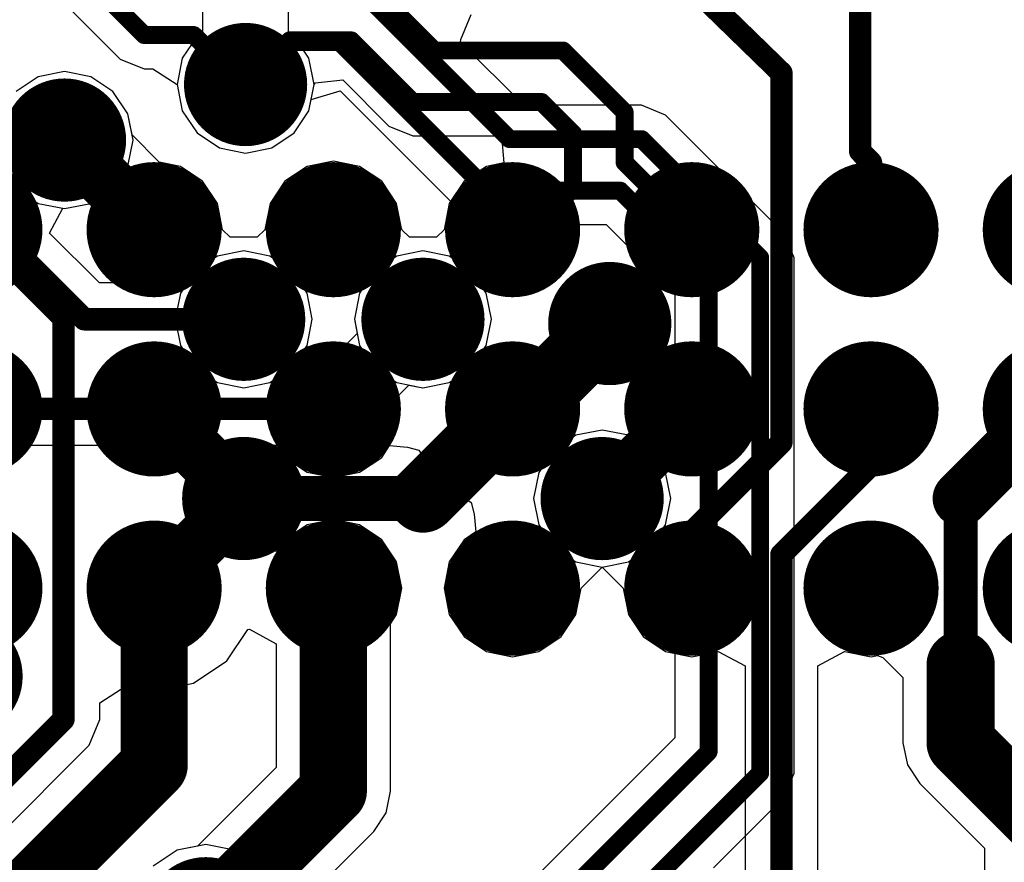
# Model space of a CAD drawing. Units: millimetres. Extents: x -1 to 151, y -3 to 70.
# Drawn here: x 104 to 109, y 13 to 16 of the extents above; entities that cross this region are included whole.
import ezdxf

# ---------------------------------------------------------------- set-up
doc = ezdxf.new("R2010")
doc.units = ezdxf.units.MM
for name, color, linetype in [('BottomLayer', 5, 'Continuous'), ('BottomPaste', 16, 'Continuous'), ('BottomSolder', 6, 'Continuous'), ('ConnectLayer', 7, 'Continuous'), ('InternalPlane1', 76, 'Continuous'), ('InternalPlane2', 16, 'Continuous'), ('MidLayer1', 16, 'Continuous'), ('MidLayer2', 76, 'Continuous'), ('MultiLayer', 9, 'Continuous'), ('TopLayer', 1, 'Continuous'), ('ViaHoleLayer', 16, 'Continuous')]:
    doc.layers.add(name, color=color, linetype=linetype)

# ---------------------------------------------------------------- blocks, each defined once
blk = doc.blocks.new('BGA96C80P16X11_1300X900X110_B_71')
at = {"layer": 'BottomLayer', "const_width": 0.1999996}
for points in [[(1.49979888, 2.00000108, 1), (1.69979848, 2.00000108, 1)], [(2.29989888, 2.00000108, 1), (2.49989848, 2.00000108, 1)], [(3.09979822, 2.00000108, 1), (3.29979782, 2.00000108, 1)], [(1.49979888, 1.19990108, 1), (1.69979848, 1.19990108, 1)], [(2.29989888, 1.19990108, 1), (2.49989848, 1.19990108, 1)], [(3.09979822, 1.19990108, 1), (3.29979782, 1.19990108, 1)], [(1.49979888, 0.3999992, 1), (1.69979848, 0.3999992, 1)], [(2.29989888, 0.3999992, 1), (2.49989848, 0.3999992, 1)], [(3.09979822, 0.3999992, 1), (3.29979782, 0.3999992, 1)], [(1.49979888, -0.3999992, 1), (1.69979848, -0.3999992, 1)], [(2.29989888, -0.3999992, 1), (2.49989848, -0.3999992, 1)], [(3.09979822, -0.3999992, 1), (3.29979782, -0.3999992, 1)], [(1.49979888, -1.19990108, 1), (1.69979848, -1.19990108, 1)], [(2.29989888, -1.19990108, 1), (2.49989848, -1.19990108, 1)], [(3.09979822, -1.19990108, 1), (3.29979782, -1.19990108, 1)]]:
    blk.add_lwpolyline(points, format="xyb", close=True, dxfattribs=at)
at = {"layer": 'BottomPaste', "const_width": 0.1999996}
for points in [[(1.49979888, 2.00000108, 1), (1.69979848, 2.00000108, 1)], [(2.29989888, 2.00000108, 1), (2.49989848, 2.00000108, 1)], [(3.09979822, 2.00000108, 1), (3.29979782, 2.00000108, 1)], [(1.49979888, 1.19990108, 1), (1.69979848, 1.19990108, 1)], [(2.29989888, 1.19990108, 1), (2.49989848, 1.19990108, 1)], [(3.09979822, 1.19990108, 1), (3.29979782, 1.19990108, 1)], [(1.49979888, 0.3999992, 1), (1.69979848, 0.3999992, 1)], [(2.29989888, 0.3999992, 1), (2.49989848, 0.3999992, 1)], [(3.09979822, 0.3999992, 1), (3.29979782, 0.3999992, 1)], [(1.49979888, -0.3999992, 1), (1.69979848, -0.3999992, 1)], [(2.29989888, -0.3999992, 1), (2.49989848, -0.3999992, 1)], [(3.09979822, -0.3999992, 1), (3.29979782, -0.3999992, 1)], [(1.49979888, -1.19990108, 1), (1.69979848, -1.19990108, 1)], [(2.29989888, -1.19990108, 1), (2.49989848, -1.19990108, 1)], [(3.09979822, -1.19990108, 1), (3.29979782, -1.19990108, 1)]]:
    blk.add_lwpolyline(points, format="xyb", close=True, dxfattribs=at)
at = {"layer": 'BottomSolder', "const_width": 0.3015996}
for points in [[(1.44899888, 2.80010108, 1), (1.75059848, 2.80010108, 1)], [(2.24909888, 2.80010108, 1), (2.55069848, 2.80010108, 1)], [(3.04899822, 2.80010108, 1), (3.35059782, 2.80010108, 1)], [(1.44899888, 2.00000108, 1), (1.75059848, 2.00000108, 1)], [(2.24909888, 2.00000108, 1), (2.55069848, 2.00000108, 1)], [(3.04899822, 2.00000108, 1), (3.35059782, 2.00000108, 1)], [(1.44899888, 1.19990108, 1), (1.75059848, 1.19990108, 1)], [(2.24909888, 1.19990108, 1), (2.55069848, 1.19990108, 1)], [(3.04899822, 1.19990108, 1), (3.35059782, 1.19990108, 1)], [(1.44899888, 0.3999992, 1), (1.75059848, 0.3999992, 1)], [(2.24909888, 0.3999992, 1), (2.55069848, 0.3999992, 1)], [(3.04899822, 0.3999992, 1), (3.35059782, 0.3999992, 1)], [(1.44899888, -0.3999992, 1), (1.75059848, -0.3999992, 1)], [(2.24909888, -0.3999992, 1), (2.55069848, -0.3999992, 1)], [(3.04899822, -0.3999992, 1), (3.35059782, -0.3999992, 1)], [(1.44899888, -1.19990108, 1), (1.75059848, -1.19990108, 1)], [(2.24909888, -1.19990108, 1), (2.55069848, -1.19990108, 1)], [(3.04899822, -1.19990108, 1), (3.35059782, -1.19990108, 1)], [(1.44899888, -2.00000108, 1), (1.75059848, -2.00000108, 1)], [(2.24909888, -2.00000108, 1), (2.55069848, -2.00000108, 1)], [(3.04899822, -2.00000108, 1), (3.35059782, -2.00000108, 1)]]:
    blk.add_lwpolyline(points, format="xyb", close=True, dxfattribs=at)

msp = doc.modelspace()

# ---------------------------------------------------------------- linework, layer by layer
at = {"layer": 'BottomLayer'}
for points, const_width in [([(107.99140454, 15.8851473), (107.99140454, 17.5038893)], 0.0999998), ([(105.81529256, 16.6100252), (106.09029328, 16.33502448)], 0.07999984), ([(107.28020454, 16.5851713), (107.63986854, 16.2351593)], 0.0999998), ([(105.24820454, 16.1830893), (105.4451409, 16.38002566)], 0.07999984), ([(105.4451409, 16.38002566), (105.72002478, 16.38002566)], 0.07999984), ([(105.72002478, 16.38002566), (105.9950255, 16.10502494)], 0.07999984), ([(106.09029328, 16.33502448), (106.66502416, 16.33502448)], 0.07999984), ([(106.66502416, 16.33502448), (106.94002488, 16.06002376)], 0.07999984), ([(107.63986854, 14.5851753), (107.63986854, 16.2351593)], 0.0999998), ([(105.9950255, 16.10502494), (106.56975638, 16.10502494)], 0.07999984), ([(106.56975638, 16.10502494), (106.71002534, 15.96475598)], 0.07999984), ([(106.94002488, 15.83503818), (106.94002488, 16.06002376)], 0.07999984), ([(104.43997654, 15.9351853), (104.84002654, 15.5351353)], 0.2499995), ([(106.71002534, 15.71872396), (106.71002534, 15.96475598)], 0.07999984), ([(107.99140454, 15.8851473), (108.03991854, 15.8351093)], 0.0999998), ([(106.94002488, 15.83503818), (107.23983632, 15.53522674)], 0.07999984), ([(108.03991854, 15.5351353), (108.03991854, 15.8351093)], 0.0999998), ([(106.52652812, 15.53522674), (106.71002534, 15.71872396)], 0.07999984), ([(104.03992654, 15.5351353), (104.43540454, 15.1396573)], 0.0999998), ([(105.63987254, 15.5351353), (106.03992254, 15.1350853)], 0.0999998), ([(106.43993444, 15.53522674), (106.52652812, 15.53522674)], 0.07999984), ([(106.49255054, 14.7350353), (106.87380454, 15.1162893)], 0.3048), ([(104.43540454, 13.3489573), (104.43540454, 15.1396573)], 0.0999998), ([(105.23982254, 15.1350853), (105.63987254, 14.7350353)], 0.0999998), ([(104.84002654, 14.7350353), (105.23982254, 14.3352393)], 0.2499995), ([(106.03992254, 14.3352393), (106.43997254, 14.7352893)], 0.3048), ([(106.43997254, 14.7350353), (106.49255054, 14.7350353)], 0.3048), ([(106.83976854, 14.3349853), (107.23981854, 14.7350353)], 0.2499995), ([(108.43996854, 14.3352393), (108.83976454, 14.7350353)], 0.2499995), ([(108.03991854, 14.4853787), (108.03991854, 14.7350353)], 0.0999998), ([(107.23981854, 14.1848713), (107.63986854, 14.5851753)], 0.0999998), ([(107.63986854, 14.0850493), (108.03991854, 14.4853787)], 0.0999998), ([(104.84002654, 13.9354433), (105.23982254, 14.3352393)], 0.2499995), ([(105.23982254, 14.3352393), (105.4742112, 14.3352393)], 0.199898), ([(105.4742112, 14.3352393), (105.47427216, 14.33517834)], 0.199898), ([(105.47427216, 14.33517834), (105.80559992, 14.33517834)], 0.199898), ([(105.80559992, 14.33517834), (105.80566088, 14.3352393)], 0.199898), ([(105.80566088, 14.3352393), (106.03992254, 14.3352393)], 0.199898), ([(108.43996854, 13.5922893), (108.43996854, 14.3352393)], 0.1524), ([(107.23981854, 13.9351893), (107.23981854, 14.1848713)], 0.0999998), ([(107.63986854, 12.5315853), (107.63986854, 14.0850493)], 0.0999998), ([(104.84002654, 13.1439793), (104.84002654, 13.9351893)], 0.299974), ([(105.63987254, 13.0294253), (105.63987254, 13.9351893)], 0.299974), ([(104.84002654, 13.9351893), (104.84002654, 13.9354433)], 0.2499995), ([(108.43996854, 13.2453253), (108.43996854, 13.5922893)], 0.3048), ([(103.85095054, 12.7645033), (104.43540454, 13.3489573)], 0.0999998), ([(108.43996854, 13.2453253), (108.80395054, 12.8813433)], 0.3048), ([(103.96753654, 12.2714893), (104.84002654, 13.1439793)], 0.299974), ([(105.07015054, 12.4597033), (105.63987254, 13.0294253)], 0.299974)]:
    msp.add_lwpolyline(points, dxfattribs=dict(at, const_width=const_width))
for points, const_width in [([(105.42514094, 16.38002566, 1), (105.46514086, 16.38002566, 1)], 0.03999992), ([(105.42514094, 16.38002566, 1), (105.46514086, 16.38002566, 1)], 0.03999992), ([(105.70002482, 16.38002566, 1), (105.74002474, 16.38002566, 1)], 0.03999992), ([(105.70002482, 16.38002566, 1), (105.74002474, 16.38002566, 1)], 0.03999992), ([(105.14820474, 16.1830893, 1), (105.34820434, 16.1830893, 1)], 0.1999996), ([(106.07029332, 16.33502448, 1), (106.11029324, 16.33502448, 1)], 0.03999992), ([(106.07029332, 16.33502448, 1), (106.11029324, 16.33502448, 1)], 0.03999992), ([(106.6450242, 16.33502448, 1), (106.68502412, 16.33502448, 1)], 0.03999992), ([(106.6450242, 16.33502448, 1), (106.68502412, 16.33502448, 1)], 0.03999992), ([(107.61486986, 16.2351593, 1), (107.66486722, 16.2351593, 1)], 0.0499999), ([(107.61486986, 16.2351593, 1), (107.66486722, 16.2351593, 1)], 0.0499999), ([(105.22820458, 16.1830893, 1), (105.2682045, 16.1830893, 1)], 0.03999992), ([(104.33997674, 15.9351853, 1), (104.53997634, 15.9351853, 1)], 0.1999996), ([(105.97502554, 16.10502494, 1), (106.01502546, 16.10502494, 1)], 0.03999992), ([(105.97502554, 16.10502494, 1), (106.01502546, 16.10502494, 1)], 0.03999992), ([(106.54975642, 16.10502494, 1), (106.58975634, 16.10502494, 1)], 0.03999992), ([(106.54975642, 16.10502494, 1), (106.58975634, 16.10502494, 1)], 0.03999992), ([(106.92002492, 16.06002376, 1), (106.96002484, 16.06002376, 1)], 0.03999992), ([(106.92002492, 16.06002376, 1), (106.96002484, 16.06002376, 1)], 0.03999992), ([(104.3774773, 15.9351853, 1), (104.50247578, 15.9351853, 1)], 0.12499848), ([(106.69002538, 15.96475598, 1), (106.7300253, 15.96475598, 1)], 0.03999992), ([(106.69002538, 15.96475598, 1), (106.7300253, 15.96475598, 1)], 0.03999992), ([(107.96640586, 15.8851473, 1), (108.01640322, 15.8851473, 1)], 0.0499999), ([(107.96640586, 15.8851473, 1), (108.01640322, 15.8851473, 1)], 0.0499999), ([(106.92002492, 15.83503818, 1), (106.96002484, 15.83503818, 1)], 0.03999992), ([(106.92002492, 15.83503818, 1), (106.96002484, 15.83503818, 1)], 0.03999992), ([(108.01491986, 15.8351093, 1), (108.06491722, 15.8351093, 1)], 0.0499999), ([(108.01491986, 15.8351093, 1), (108.06491722, 15.8351093, 1)], 0.0499999), ([(106.69002538, 15.71872396, 1), (106.7300253, 15.71872396, 1)], 0.03999992), ([(106.69002538, 15.71872396, 1), (106.7300253, 15.71872396, 1)], 0.03999992), ([(104.7775273, 15.5351353, 1), (104.90252578, 15.5351353, 1)], 0.12499848), ([(105.61487386, 15.5351353, 1), (105.66487122, 15.5351353, 1)], 0.0499999), ([(106.41993448, 15.53522674, 1), (106.4599344, 15.53522674, 1)], 0.03999992), ([(106.50652816, 15.53522674, 1), (106.54652808, 15.53522674, 1)], 0.03999992), ([(106.50652816, 15.53522674, 1), (106.54652808, 15.53522674, 1)], 0.03999992), ([(107.21983636, 15.53522674, 1), (107.25983628, 15.53522674, 1)], 0.03999992), ([(108.01491986, 15.5351353, 1), (108.06491722, 15.5351353, 1)], 0.0499999), ([(105.13982274, 15.1350853, 1), (105.33982234, 15.1350853, 1)], 0.1999996), ([(105.93992274, 15.1350853, 1), (106.13992234, 15.1350853, 1)], 0.1999996), ([(106.77380474, 15.1162893, 1), (106.97380434, 15.1162893, 1)], 0.1999996), ([(106.79760454, 15.1162893, 1), (106.95000454, 15.1162893, 1)], 0.1524), ([(104.41040586, 15.1396573, 1), (104.46040322, 15.1396573, 1)], 0.0499999), ([(104.41040586, 15.1396573, 1), (104.46040322, 15.1396573, 1)], 0.0499999), ([(105.21482386, 15.1350853, 1), (105.26482122, 15.1350853, 1)], 0.0499999), ([(106.01492386, 15.1350853, 1), (106.06492122, 15.1350853, 1)], 0.0499999), ([(104.7775273, 14.7350353, 1), (104.90252578, 14.7350353, 1)], 0.12499848), ([(106.36377254, 14.7352893, 1), (106.51617254, 14.7352893, 1)], 0.1524), ([(106.36377254, 14.7350353, 1), (106.51617254, 14.7350353, 1)], 0.1524), ([(106.41635054, 14.7350353, 1), (106.56875054, 14.7350353, 1)], 0.1524), ([(106.41635054, 14.7350353, 1), (106.56875054, 14.7350353, 1)], 0.1524), ([(107.1773193, 14.7350353, 1), (107.30231778, 14.7350353, 1)], 0.12499848), ([(105.61487386, 14.7350353, 1), (105.66487122, 14.7350353, 1)], 0.0499999), ([(108.01491986, 14.7350353, 1), (108.06491722, 14.7350353, 1)], 0.0499999), ([(107.61486986, 14.5851753, 1), (107.66486722, 14.5851753, 1)], 0.0499999), ([(107.61486986, 14.5851753, 1), (107.66486722, 14.5851753, 1)], 0.0499999), ([(105.13982274, 14.3352393, 1), (105.33982234, 14.3352393, 1)], 0.1999996), ([(106.73976874, 14.3349853, 1), (106.93976834, 14.3349853, 1)], 0.1999996), ([(108.01491986, 14.4853787, 1), (108.06491722, 14.4853787, 1)], 0.0499999), ([(108.01491986, 14.4853787, 1), (108.06491722, 14.4853787, 1)], 0.0499999), ([(105.1773233, 14.3352393, 1), (105.30232178, 14.3352393, 1)], 0.12499848), ([(105.1773233, 14.3352393, 1), (105.30232178, 14.3352393, 1)], 0.12499848), ([(105.96372254, 14.3352393, 1), (106.11612254, 14.3352393, 1)], 0.1524), ([(106.7772693, 14.3349853, 1), (106.90226778, 14.3349853, 1)], 0.12499848), ([(108.3774693, 14.3352393, 1), (108.50246778, 14.3352393, 1)], 0.12499848), ([(105.18984804, 14.3352393, 1), (105.28979704, 14.3352393, 1)], 0.099949), ([(105.4242367, 14.3352393, 1), (105.5241857, 14.3352393, 1)], 0.099949), ([(105.4242367, 14.3352393, 1), (105.5241857, 14.3352393, 1)], 0.099949), ([(105.42429766, 14.33517834, 1), (105.52424666, 14.33517834, 1)], 0.099949), ([(105.42429766, 14.33517834, 1), (105.52424666, 14.33517834, 1)], 0.099949), ([(105.75562542, 14.33517834, 1), (105.85557442, 14.33517834, 1)], 0.099949), ([(105.75562542, 14.33517834, 1), (105.85557442, 14.33517834, 1)], 0.099949), ([(105.75568638, 14.3352393, 1), (105.85563538, 14.3352393, 1)], 0.099949), ([(105.75568638, 14.3352393, 1), (105.85563538, 14.3352393, 1)], 0.099949), ([(105.98994804, 14.3352393, 1), (106.08989704, 14.3352393, 1)], 0.099949), ([(108.40186854, 14.3352393, 1), (108.47806854, 14.3352393, 1)], 0.0762), ([(107.21481986, 14.1848713, 1), (107.26481722, 14.1848713, 1)], 0.0499999), ([(107.21481986, 14.1848713, 1), (107.26481722, 14.1848713, 1)], 0.0499999), ([(107.61486986, 14.0850493, 1), (107.66486722, 14.0850493, 1)], 0.0499999), ([(107.61486986, 14.0850493, 1), (107.66486722, 14.0850493, 1)], 0.0499999), ([(104.76503304, 13.9351893, 1), (104.91502004, 13.9351893, 1)], 0.149987), ([(105.56487904, 13.9351893, 1), (105.71486604, 13.9351893, 1)], 0.149987), ([(104.7775273, 13.9354433, 1), (104.90252578, 13.9354433, 1)], 0.12499848), ([(104.7775273, 13.9354433, 1), (104.90252578, 13.9354433, 1)], 0.12499848), ([(104.7775273, 13.9351893, 1), (104.90252578, 13.9351893, 1)], 0.12499848), ([(107.21481986, 13.9351893, 1), (107.26481722, 13.9351893, 1)], 0.0499999), ([(108.36376854, 13.5922893, 1), (108.51616854, 13.5922893, 1)], 0.1524), ([(108.40186854, 13.5922893, 1), (108.47806854, 13.5922893, 1)], 0.0762), ([(104.41040586, 13.3489573, 1), (104.46040322, 13.3489573, 1)], 0.0499999), ([(104.41040586, 13.3489573, 1), (104.46040322, 13.3489573, 1)], 0.0499999), ([(108.36376854, 13.2453253, 1), (108.51616854, 13.2453253, 1)], 0.1524), ([(108.36376854, 13.2453253, 1), (108.51616854, 13.2453253, 1)], 0.1524), ([(104.76503304, 13.1439793, 1), (104.91502004, 13.1439793, 1)], 0.149987), ([(104.76503304, 13.1439793, 1), (104.91502004, 13.1439793, 1)], 0.149987), ([(105.56487904, 13.0294253, 1), (105.71486604, 13.0294253, 1)], 0.149987), ([(105.56487904, 13.0294253, 1), (105.71486604, 13.0294253, 1)], 0.149987)]:
    msp.add_lwpolyline(points, format="xyb", close=True, dxfattribs=dict(at, const_width=const_width))
at = {"layer": 'ConnectLayer'}
for p, q in [((104.4328747, 16.5526085), (104.68860698, 16.29687622)), ((105.05638628, 16.5600507), (105.05638628, 16.4157279)), ((105.05638628, 16.5600507), (105.05638628, 16.4157279)), ((105.05638628, 16.5600507), (105.05638628, 16.4157279)), ((105.4400228, 16.4157279), (105.4400228, 16.5600507)), ((105.4400228, 16.4157279), (105.4400228, 16.5600507)), ((106.20832708, 16.38334798), (106.25506816, 16.49510036)), ((105.03191592, 16.39937792), (104.96561176, 16.30014266)), ((105.03191592, 16.39937792), (104.96561176, 16.30014266)), ((105.03191592, 16.39937792), (104.96561176, 16.30014266)), ((105.05638628, 16.4157279), (105.03191592, 16.39937792)), ((105.05638628, 16.4157279), (105.03191592, 16.39937792)), ((105.05638628, 16.4157279), (105.03191592, 16.39937792)), ((105.46449316, 16.39937792), (105.4400228, 16.4157279)), ((105.46449316, 16.39937792), (105.4400228, 16.4157279)), ((105.53079732, 16.30014266), (105.46449316, 16.39937792)), ((105.53079732, 16.30014266), (105.46449316, 16.39937792)), ((106.2078013, 16.37265966), (106.20832708, 16.38334798)), ((106.48960668, 16.09085682), (106.2078013, 16.37265966)), ((104.68860698, 16.29687622), (104.79575688, 16.25249226)), ((104.96561176, 16.30014266), (104.94232758, 16.1830893)), ((104.96561176, 16.30014266), (104.94232758, 16.1830893)), ((104.96561176, 16.30014266), (104.94232758, 16.1830893)), ((105.5540815, 16.1830893), (105.53079732, 16.30014266)), ((105.5540815, 16.1830893), (105.53079732, 16.30014266)), ((104.32292318, 16.21777808), (104.22368792, 16.15147392)), ((104.32292318, 16.21777808), (104.22368792, 16.15147392)), ((104.32292318, 16.21777808), (104.22368792, 16.15147392)), ((104.32292318, 16.21777808), (104.22368792, 16.15147392)), ((104.43997654, 16.24106226), (104.32292318, 16.21777808)), ((104.43997654, 16.24106226), (104.32292318, 16.21777808)), ((104.43997654, 16.24106226), (104.32292318, 16.21777808)), ((104.43997654, 16.24106226), (104.32292318, 16.21777808)), ((104.5570299, 16.21777808), (104.43997654, 16.24106226)), ((104.5570299, 16.21777808), (104.43997654, 16.24106226)), ((104.5570299, 16.21777808), (104.43997654, 16.24106226)), ((104.5570299, 16.21777808), (104.43997654, 16.24106226)), ((104.65626516, 16.15147392), (104.5570299, 16.21777808)), ((104.65626516, 16.15147392), (104.5570299, 16.21777808)), ((104.65626516, 16.15147392), (104.5570299, 16.21777808)), ((104.65626516, 16.15147392), (104.5570299, 16.21777808)), ((104.79575688, 16.25249226), (104.83378068, 16.25249226)), ((104.83378068, 16.25249226), (104.94232758, 16.18308676)), ((104.94232758, 16.1830893), (104.96561176, 16.06603594)), ((104.94232758, 16.1830893), (104.96561176, 16.06603594)), ((104.94232758, 16.1830893), (104.96561176, 16.06603594)), ((104.94232758, 16.18308676), (104.96561176, 16.06603594)), ((105.53079732, 16.06603594), (105.5540815, 16.1830893)), ((105.53079732, 16.06603594), (105.5540815, 16.1830893)), ((105.53079732, 16.06603594), (105.5540815, 16.18308676)), ((105.5540815, 16.18308676), (105.5603299, 16.19069914)), ((105.5603299, 16.19069914), (105.68210258, 16.20364806)), ((105.68210258, 16.20364806), (105.8878756, 15.99787504)), ((104.72256932, 16.05223866), (104.65626516, 16.15147392)), ((104.72256932, 16.05223866), (104.65626516, 16.15147392)), ((104.72256932, 16.05223866), (104.65626516, 16.15147392)), ((104.72256932, 16.05223866), (104.65626516, 16.15147392)), ((105.54076174, 16.11612474), (105.67096976, 16.15562428)), ((105.67096976, 16.15562428), (106.22442052, 15.60217098)), ((105.53079732, 16.06603594), (105.54076174, 16.11612474)), ((107.01597088, 16.09085682), (106.48960668, 16.09085682)), ((107.12312078, 16.04647286), (107.01597088, 16.09085682)), ((104.7458535, 15.9351853), (104.72256932, 16.05223866)), ((104.7458535, 15.9351853), (104.72256932, 16.05223866)), ((104.74124594, 15.95834502), (104.72256932, 16.05223866)), ((104.7458535, 15.9351853), (104.72256932, 16.05223866)), ((104.96561176, 16.06603594), (105.03191592, 15.96680068)), ((104.96561176, 16.06603594), (105.03191592, 15.96680068)), ((104.96561176, 16.06603594), (105.03191592, 15.96680068)), ((104.96561176, 16.06603594), (105.03191592, 15.96680068)), ((105.46449316, 15.96680068), (105.53079732, 16.06603594)), ((105.46449316, 15.96680068), (105.53079732, 16.06603594)), ((105.46449316, 15.96680068), (105.53079732, 16.06603594)), ((105.46449316, 15.96680068), (105.53079732, 16.06603594)), ((107.65217484, 15.5174188), (107.12312078, 16.04647286)), ((105.8878756, 15.99787504), (105.9950255, 15.95349108)), ((104.86306942, 15.83652154), (104.74124594, 15.95834502)), ((105.03191592, 15.96680068), (105.13115118, 15.90049652)), ((105.03191592, 15.96680068), (105.13115118, 15.90049652)), ((105.03191592, 15.96680068), (105.13115118, 15.90049652)), ((105.03191592, 15.96680068), (105.13115118, 15.90049652)), ((105.3652579, 15.90049652), (105.46449316, 15.96680068)), ((105.3652579, 15.90049652), (105.46449316, 15.96680068)), ((105.3652579, 15.90049652), (105.46449316, 15.96680068)), ((105.3652579, 15.90049652), (105.46449316, 15.96680068)), ((105.9950255, 15.95349108), (106.38984564, 15.95349108)), ((106.38984564, 15.95349108), (106.40166426, 15.83349132)), ((104.72256932, 15.81813194), (104.7458535, 15.9351853)), ((104.72256932, 15.81813194), (104.7458535, 15.9351853)), ((104.72256932, 15.81813194), (104.7458535, 15.9351853)), ((105.13115118, 15.90049652), (105.24820454, 15.87721234)), ((105.13115118, 15.90049652), (105.24820454, 15.87721234)), ((105.13115118, 15.90049652), (105.24820454, 15.87721234)), ((105.13115118, 15.90049652), (105.24820454, 15.87721234)), ((105.24820454, 15.87721234), (105.3652579, 15.90049652)), ((105.24820454, 15.87721234), (105.3652579, 15.90049652)), ((105.24820454, 15.87721234), (105.3652579, 15.90049652)), ((105.24820454, 15.87721234), (105.3652579, 15.90049652)), ((104.95708752, 15.81781952), (104.86306942, 15.83652154)), ((105.63993604, 15.8411037), (105.52288268, 15.81781952)), ((105.7569894, 15.81781952), (105.63993604, 15.8411037)), ((106.40166426, 15.83349132), (106.32288108, 15.81781952)), ((104.65626516, 15.71889668), (104.72256932, 15.81813194)), ((104.65626516, 15.71889668), (104.72256932, 15.81813194)), ((104.65626516, 15.71889668), (104.72256932, 15.81813194)), ((105.05632278, 15.75151536), (104.95708752, 15.81781952)), ((105.52288268, 15.81781952), (105.42364742, 15.75151536)), ((105.85622466, 15.75151536), (105.7569894, 15.81781952)), ((106.32288108, 15.81781952), (106.22364582, 15.75151536)), ((105.12262694, 15.6522801), (105.05632278, 15.75151536)), ((105.42364742, 15.75151536), (105.35734326, 15.6522801)), ((105.92252882, 15.6522801), (105.85622466, 15.75151536)), ((106.22364582, 15.75151536), (106.15734166, 15.6522801)), ((104.22368792, 15.71889668), (104.32292318, 15.65259252)), ((104.22368792, 15.71889668), (104.32292318, 15.65259252)), ((104.5570299, 15.65259252), (104.65626516, 15.71889668)), ((104.5570299, 15.65259252), (104.65626516, 15.71889668)), ((104.5570299, 15.65259252), (104.65626516, 15.71889668)), ((104.32292318, 15.65259252), (104.43997654, 15.62930834)), ((104.32292318, 15.65259252), (104.43997654, 15.62930834)), ((104.43997654, 15.62930834), (104.5570299, 15.65259252)), ((104.43997654, 15.62930834), (104.5570299, 15.65259252)), ((104.43997654, 15.62930834), (104.5570299, 15.65259252)), ((105.14591112, 15.53522928), (105.12262694, 15.6522801)), ((105.35734326, 15.6522801), (105.33405908, 15.53522928)), ((105.94475128, 15.54056074), (105.92252882, 15.6522801)), ((106.15734166, 15.6522801), (106.13405748, 15.53522928)), ((104.37273258, 15.52033218), (104.431846, 15.63092632)), ((104.431846, 15.63092632), (104.43997654, 15.62930834)), ((106.22442052, 15.60217098), (106.33157042, 15.55778956)), ((104.59562012, 15.29744464), (104.37273258, 15.52033218)), ((105.17987346, 15.5011374), (105.14591112, 15.53522928)), ((105.33405908, 15.53522928), (105.29987576, 15.5010358)), ((105.94766212, 15.53337508), (105.94475128, 15.54056074)), ((105.9799252, 15.50105866), (105.94766212, 15.53337508)), ((106.13405748, 15.53522928), (106.0999275, 15.50105104)), ((106.33157042, 15.55778956), (106.85793716, 15.55778956)), ((106.85793716, 15.55778956), (107.16349154, 15.25223264)), ((107.6965588, 15.4102689), (107.65217484, 15.5174188)), ((105.29987576, 15.5010358), (105.17987346, 15.5011374)), ((106.0999275, 15.50105104), (105.9799252, 15.50105866)), ((105.23982254, 15.44096226), (105.12276918, 15.41767808)), ((105.23982254, 15.44096226), (105.12276918, 15.41767808)), ((105.23982254, 15.44096226), (105.12276918, 15.41767808)), ((105.3568759, 15.41767808), (105.23982254, 15.44096226)), ((105.3568759, 15.41767808), (105.23982254, 15.44096226)), ((105.3568759, 15.41767808), (105.23982254, 15.44096226)), ((106.03992254, 15.44096226), (105.92286918, 15.41767808)), ((106.03992254, 15.44096226), (105.92286918, 15.41767808)), ((106.03992254, 15.44096226), (105.92286918, 15.41767808)), ((106.1569759, 15.41767808), (106.03992254, 15.44096226)), ((106.1569759, 15.41767808), (106.03992254, 15.44096226)), ((106.1569759, 15.41767808), (106.03992254, 15.44096226)), ((105.12276918, 15.41767808), (105.02353392, 15.35137392)), ((105.12276918, 15.41767808), (105.02353392, 15.35137392)), ((105.12276918, 15.41767808), (105.02353392, 15.35137392)), ((105.45611116, 15.35137392), (105.3568759, 15.41767808)), ((105.45611116, 15.35137392), (105.3568759, 15.41767808)), ((105.45611116, 15.35137392), (105.3568759, 15.41767808)), ((105.92286918, 15.41767808), (105.82363392, 15.35137392)), ((105.92286918, 15.41767808), (105.82363392, 15.35137392)), ((105.92286918, 15.41767808), (105.82363392, 15.35137392)), ((106.25621116, 15.35137392), (106.1569759, 15.41767808)), ((106.25621116, 15.35137392), (106.1569759, 15.41767808)), ((106.25621116, 15.35137392), (106.1569759, 15.41767808)), ((107.6965588, 13.10966644), (107.6965588, 15.4102689)), ((105.02353392, 15.35137392), (104.95722976, 15.25213866)), ((105.02353392, 15.35137392), (104.95722976, 15.25213866)), ((105.02353392, 15.35137392), (104.98750148, 15.29744464)), ((105.52241532, 15.25213866), (105.45611116, 15.35137392)), ((105.52241532, 15.25213866), (105.45611116, 15.35137392)), ((105.52241532, 15.25213866), (105.45611116, 15.35137392)), ((105.82363392, 15.35137392), (105.75732976, 15.25213866)), ((105.82363392, 15.35137392), (105.75732976, 15.25213866)), ((105.82363392, 15.35137392), (105.75732976, 15.25213866)), ((106.32251532, 15.25213866), (106.25621116, 15.35137392)), ((106.32251532, 15.25213866), (106.25621116, 15.35137392)), ((106.32251532, 15.25213866), (106.25621116, 15.35137392)), ((104.98750148, 15.29744464), (104.59562012, 15.29744464)), ((104.95722976, 15.25213866), (104.93394558, 15.1350853)), ((104.95722976, 15.25213866), (104.93394558, 15.1350853)), ((105.5456995, 15.1350853), (105.52241532, 15.25213866)), ((105.5456995, 15.1350853), (105.52241532, 15.25213866)), ((105.5456995, 15.1350853), (105.52241532, 15.25213866)), ((105.75732976, 15.25213866), (105.73404558, 15.1350853)), ((105.75732976, 15.25213866), (105.73404558, 15.1350853)), ((105.75732976, 15.25213866), (105.73404558, 15.1350853)), ((106.3457995, 15.1350853), (106.32251532, 15.25213866)), ((106.3457995, 15.1350853), (106.32251532, 15.25213866)), ((106.3457995, 15.1350853), (106.32251532, 15.25213866)), ((107.16349154, 15.25223264), (107.16349154, 14.60648082)), ((104.93394558, 15.1350853), (104.95722976, 15.01803194)), ((104.93394558, 15.1350853), (104.95722976, 15.01803194)), ((105.52241532, 15.01803194), (105.5456995, 15.1350853)), ((105.52241532, 15.01803194), (105.5456995, 15.1350853)), ((105.52241532, 15.01803194), (105.5456995, 15.1350853)), ((105.73404558, 15.1350853), (105.74669986, 15.07147354)), ((105.73404558, 15.1350853), (105.75732976, 15.01803194)), ((105.73404558, 15.1350853), (105.75732976, 15.01803194)), ((106.32251532, 15.01803194), (106.3457995, 15.1350853)), ((106.32251532, 15.01803194), (106.3457995, 15.1350853)), ((106.32251532, 15.01803194), (106.3457995, 15.1350853)), ((105.74669986, 15.07147354), (105.61333716, 14.93811084)), ((104.95722976, 15.01803194), (105.02353392, 14.91879668)), ((104.95722976, 15.01803194), (105.02353392, 14.91879668)), ((105.45611116, 14.91879668), (105.52241532, 15.01803194)), ((105.45611116, 14.91879668), (105.52241532, 15.01803194)), ((105.52199114, 15.0173944), (105.52241532, 15.01803194)), ((105.52477752, 15.01078786), (105.52199114, 15.0173944)), ((105.61333716, 14.93811084), (105.52477752, 15.01078786)), ((105.75732976, 15.01803194), (105.82363392, 14.91879668)), ((105.75732976, 15.01803194), (105.82363392, 14.91879668)), ((106.25621116, 14.91879668), (106.32251532, 15.01803194)), ((106.25621116, 14.91879668), (106.32251532, 15.01803194)), ((106.25621116, 14.91879668), (106.32251532, 15.01803194)), ((105.02353392, 14.91879668), (105.12276918, 14.85249252)), ((105.02353392, 14.91879668), (105.12276918, 14.85249252)), ((105.3568759, 14.85249252), (105.45611116, 14.91879668)), ((105.3568759, 14.85249252), (105.45611116, 14.91879668)), ((105.82363392, 14.91879668), (105.92286918, 14.85249252)), ((105.82363392, 14.91879668), (105.92286918, 14.85249252)), ((106.1569759, 14.85249252), (106.25621116, 14.91879668)), ((106.1569759, 14.85249252), (106.25621116, 14.91879668)), ((106.1569759, 14.85249252), (106.25621116, 14.91879668)), ((105.12276918, 14.85249252), (105.23982254, 14.82920834)), ((105.12276918, 14.85249252), (105.23982254, 14.82920834)), ((105.23982254, 14.82920834), (105.3568759, 14.85249252)), ((105.23982254, 14.82920834), (105.3568759, 14.85249252)), ((105.754678, 14.62022984), (105.97631078, 14.84186262)), ((105.92286918, 14.85249252), (106.03992254, 14.82920834)), ((105.92286918, 14.85249252), (106.03992254, 14.82920834)), ((105.97631078, 14.84186262), (106.03992254, 14.82920834)), ((106.03992254, 14.82920834), (106.1569759, 14.85249252)), ((106.03992254, 14.82920834), (106.1569759, 14.85249252)), ((106.03992254, 14.82920834), (106.1569759, 14.85249252)), ((106.83976854, 14.64086226), (106.72271518, 14.61757808)), ((106.83976854, 14.64086226), (106.72271518, 14.61757808)), ((106.83976854, 14.64086226), (106.72271518, 14.61757808)), ((106.9568219, 14.61757808), (106.83976854, 14.64086226)), ((106.9568219, 14.61757808), (106.83976854, 14.64086226)), ((106.9568219, 14.61757808), (106.83976854, 14.64086226)), ((105.63987254, 14.57267596), (105.754678, 14.62022984)), ((106.72271518, 14.61757808), (106.62347992, 14.55127392)), ((106.72271518, 14.61757808), (106.62347992, 14.55127392)), ((106.72271518, 14.61757808), (106.62347992, 14.55127392)), ((107.04349178, 14.55967116), (106.9568219, 14.61757808)), ((107.05605716, 14.55127392), (106.9568219, 14.61757808)), ((107.05605716, 14.55127392), (106.9568219, 14.61757808)), ((107.16349154, 14.60648082), (107.1004462, 14.57408566)), ((102.59161854, 14.57267596), (105.63987254, 14.57267596)), ((105.16446582, 14.41069508), (105.25802418, 14.55071766)), ((105.25802418, 14.55071766), (105.30987574, 14.56386978)), ((105.30987574, 14.56386978), (105.38861066, 14.57127896)), ((105.38861066, 14.57127896), (105.42364742, 14.51883812)), ((105.85622466, 14.51883812), (105.89133762, 14.57138818)), ((105.89133762, 14.57138818), (105.9703367, 14.56388502)), ((105.9703367, 14.56388502), (106.02189616, 14.55078878)), ((106.02189616, 14.55078878), (106.11550278, 14.41069508)), ((106.62347992, 14.55127392), (106.55717576, 14.45203866)), ((106.62347992, 14.55127392), (106.55717576, 14.45203866)), ((106.62347992, 14.55127392), (106.55717576, 14.45203866)), ((107.1004462, 14.57408566), (107.04349178, 14.55967116)), ((107.12236132, 14.45203866), (107.05605716, 14.55127392)), ((107.12236132, 14.45203866), (107.05605716, 14.55127392)), ((105.42364742, 14.51883812), (105.52288268, 14.45253396)), ((105.7569894, 14.45253396), (105.85622466, 14.51883812)), ((105.52288268, 14.45253396), (105.63993604, 14.42924978)), ((105.63993604, 14.42924978), (105.7569894, 14.45253396)), ((106.55717576, 14.45203866), (106.53389158, 14.3349853)), ((106.55717576, 14.45203866), (106.53389158, 14.3349853)), ((106.55717576, 14.45203866), (106.53389158, 14.3349853)), ((107.1456455, 14.3349853), (107.12236132, 14.45203866)), ((107.1456455, 14.3349853), (107.12236132, 14.45203866)), ((105.1412426, 14.39517822), (105.16446582, 14.41069508)), ((105.1412426, 14.27517592), (105.1412426, 14.39517822)), ((106.11550278, 14.41069508), (106.25552282, 14.31713672)), ((106.53389158, 14.3349853), (106.55717576, 14.21793194)), ((106.53389158, 14.3349853), (106.55717576, 14.21793194)), ((106.53389158, 14.3349853), (106.55717576, 14.21793194)), ((107.12236132, 14.21793194), (107.1456455, 14.3349853)), ((107.12236132, 14.21793194), (107.1456455, 14.3349853)), ((106.25552282, 14.31713672), (106.26867748, 14.26527754)), ((105.16446582, 14.25965906), (105.1412426, 14.27517592)), ((105.25802418, 14.11963648), (105.16446582, 14.25965906)), ((105.63993604, 14.24110436), (105.52288268, 14.21782018)), ((105.7569894, 14.21782018), (105.63993604, 14.24110436)), ((106.26867748, 14.26527754), (106.27608158, 14.18655278)), ((105.52288268, 14.21782018), (105.42364742, 14.15151602)), ((105.85622466, 14.15151602), (105.7569894, 14.21782018)), ((106.55717576, 14.21793194), (106.62347992, 14.11869668)), ((106.55717576, 14.21793194), (106.62347992, 14.11869668)), ((106.55717576, 14.21793194), (106.62347992, 14.11869668)), ((107.05605716, 14.11869668), (107.12236132, 14.21793194)), ((107.05605716, 14.11869668), (107.12236132, 14.21793194)), ((105.42364742, 14.15151602), (105.38861066, 14.09907518)), ((105.92252882, 14.05228076), (105.85622466, 14.15151602)), ((106.22364582, 14.15151602), (106.15734166, 14.05228076)), ((106.27608158, 14.18655278), (106.22364582, 14.15151602)), ((105.30987574, 14.10648436), (105.25802418, 14.11963648)), ((106.62347992, 14.11869668), (106.72271518, 14.05239252)), ((106.62347992, 14.11869668), (106.72271518, 14.05239252)), ((106.62347992, 14.11869668), (106.72271518, 14.05239252)), ((106.9568219, 14.05239252), (107.05605716, 14.11869668)), ((106.9568219, 14.05239252), (107.05605716, 14.11869668)), ((106.9568219, 14.05239252), (107.04349178, 14.11029944)), ((107.04349178, 14.11029944), (107.1004462, 14.09588494)), ((105.38861066, 14.09907518), (105.30987574, 14.10648436)), ((107.1004462, 14.09588494), (107.16349154, 14.06348978)), ((105.945813, 13.9352274), (105.92252882, 14.05228076)), ((106.15734166, 14.05228076), (106.13405748, 13.9352274)), ((106.72271518, 14.05239252), (106.83976854, 14.02910834)), ((106.72271518, 14.05239252), (106.83976854, 14.02910834)), ((106.72271518, 14.05239252), (106.83976854, 14.02910834)), ((106.7458114, 13.93522486), (106.83976854, 14.0291058)), ((106.83976854, 14.02910834), (106.9568219, 14.05239252)), ((106.83976854, 14.02910834), (106.9568219, 14.05239252)), ((106.83976854, 14.02910834), (106.9568219, 14.05239252)), ((106.83976854, 14.0291058), (106.93395936, 13.93522486)), ((107.16349154, 14.06348978), (107.16349154, 13.2677027)), ((104.71503568, 13.49895446), (104.71503568, 13.9352274)), ((104.71503568, 13.9352274), (104.96503264, 13.9352274)), ((104.96503264, 13.9352274), (104.96503264, 13.50127602)), ((105.92252882, 13.81817404), (105.945813, 13.9352274)), ((106.13405748, 13.9352274), (106.15734166, 13.81817404)), ((106.72252722, 13.81817404), (106.7458114, 13.93522486)), ((106.93395936, 13.93522486), (106.95724354, 13.81817404)), ((105.89475646, 13.77660694), (105.92252882, 13.81817404)), ((106.15734166, 13.81817404), (106.22364582, 13.71893878)), ((106.65622306, 13.71893878), (106.72252722, 13.81817404)), ((106.95724354, 13.81817404), (107.0235477, 13.71893878)), ((105.89475646, 13.0294253), (105.89475646, 13.77660694)), ((105.16446582, 13.61079574), (105.25802418, 13.75081832)), ((105.25802418, 13.75081832), (105.26498632, 13.75258362)), ((105.26498632, 13.75258362), (105.38498862, 13.68643694)), ((106.22364582, 13.71893878), (106.32288108, 13.65263462)), ((106.5569878, 13.65263462), (106.65622306, 13.71893878)), ((107.0235477, 13.71893878), (107.12278296, 13.65263462)), ((105.38498862, 13.68643694), (105.38498862, 13.13500294)), ((106.32288108, 13.65263462), (106.43993444, 13.62935044)), ((106.43993444, 13.62935044), (106.5569878, 13.65263462)), ((107.12278296, 13.65263462), (107.23983632, 13.62935044)), ((107.23983632, 13.62935044), (107.35688968, 13.65263462)), ((107.35688968, 13.65263462), (107.35750944, 13.65304864)), ((107.35750944, 13.65304864), (107.4775092, 13.58890348)), ((107.80222788, 13.58892888), (107.92222764, 13.6530715)), ((107.92222764, 13.6530715), (107.92288296, 13.65263462)), ((107.92288296, 13.65263462), (108.03993632, 13.62935044)), ((108.03993632, 13.62935044), (108.06878564, 13.6350883)), ((108.06878564, 13.6350883), (108.09301216, 13.62597986)), ((108.09301216, 13.62597986), (108.18262336, 13.53642454)), ((105.0156142, 13.51133696), (105.16446582, 13.61079574)), ((107.4775092, 13.58890348), (107.4775092, 12.5315853)), ((107.80222788, 12.59883688), (107.80222788, 13.58892888)), ((108.18262336, 13.53642454), (108.18262336, 13.2453253)), ((104.59776388, 13.42255888), (104.71503568, 13.49895446)), ((104.96503264, 13.50127602), (105.0156142, 13.51133696)), ((104.59776388, 13.3489573), (104.59776388, 13.42255888)), ((104.55021, 13.23415184), (104.59776388, 13.3489573)), ((103.965756, 12.64969784), (104.55021, 13.23415184)), ((107.16349154, 13.2677027), (106.2917356, 12.39594422)), ((108.18262336, 13.2453253), (108.20221184, 13.14684188)), ((108.20221184, 13.14684188), (108.25799786, 13.06335462)), ((105.38498862, 13.13500294), (105.03383108, 12.7838454)), ((107.65217484, 13.00251654), (107.6965588, 13.10966644)), ((108.25799786, 13.06335462), (108.54660536, 12.77474712)), ((105.8753534, 12.93188422), (105.89475646, 13.0294253)), ((107.33655444, 12.68689614), (107.65217484, 13.00251654)), ((105.82010332, 12.84919452), (105.8753534, 12.93188422)), ((105.39429264, 12.42338384), (105.82010332, 12.84919452)), ((105.07015054, 12.79106916), (104.94334358, 12.76584442)), ((105.07015054, 12.79106916), (104.94334358, 12.76584442)), ((105.07015054, 12.79106916), (104.94334358, 12.76584442)), ((105.1969575, 12.76584442), (105.07015054, 12.79106916)), ((105.1969575, 12.76584442), (105.07015054, 12.79106916)), ((105.1969575, 12.76584442), (105.07015054, 12.79106916)), ((104.94334358, 12.76584442), (104.83584062, 12.69401322)), ((104.94334358, 12.76584442), (104.83584062, 12.69401322)), ((104.94334358, 12.76584442), (104.83584062, 12.69401322)), ((104.94334358, 12.76584442), (104.83584062, 12.69401322)), ((105.03383108, 12.7838454), (104.94334358, 12.76584442)), ((105.30446046, 12.69401322), (105.1969575, 12.76584442)), ((105.30446046, 12.69401322), (105.1969575, 12.76584442)), ((105.30446046, 12.69401322), (105.1969575, 12.76584442)), ((108.54660536, 12.77474712), (108.54660536, 10.8419773))]:
    msp.add_line(p, q, dxfattribs=at)
at = {"layer": 'InternalPlane1', "const_width": 0.27500072}
for points in [[(105.11070418, 16.1830893, 1), (105.3857049, 16.1830893, 1)], [(104.30247618, 15.9351853, 1), (104.5774769, 15.9351853, 1)], [(105.10232218, 15.1350853, 1), (105.3773229, 15.1350853, 1)], [(105.90242218, 15.1350853, 1), (106.1774229, 15.1350853, 1)], [(106.70226818, 14.3349853, 1), (106.9772689, 14.3349853, 1)], [(104.93265018, 12.4597033, 1), (105.2076509, 12.4597033, 1)]]:
    msp.add_lwpolyline(points, format="xyb", close=True, dxfattribs=at)
at = {"layer": 'InternalPlane2', "const_width": 0.27500072}
for points in [[(105.11070418, 16.1830893, 1), (105.3857049, 16.1830893, 1)], [(105.10232218, 15.1350853, 1), (105.3773229, 15.1350853, 1)], [(105.90242218, 15.1350853, 1), (106.1774229, 15.1350853, 1)], [(106.73630418, 15.1162893, 1), (107.0113049, 15.1162893, 1)], [(105.10232218, 14.3352393, 1), (105.3773229, 14.3352393, 1)], [(103.84070418, 13.5414893, 1), (104.1157049, 13.5414893, 1)]]:
    msp.add_lwpolyline(points, format="xyb", close=True, dxfattribs=at)
at = {"layer": 'MidLayer1', "const_width": 0.1999996}
for points in [[(105.14820474, 16.1830893, 1), (105.34820434, 16.1830893, 1)], [(104.33997674, 15.9351853, 1), (104.53997634, 15.9351853, 1)], [(105.13982274, 15.1350853, 1), (105.33982234, 15.1350853, 1)], [(105.93992274, 15.1350853, 1), (106.13992234, 15.1350853, 1)], [(106.77380474, 15.1162893, 1), (106.97380434, 15.1162893, 1)], [(105.13982274, 14.3352393, 1), (105.33982234, 14.3352393, 1)], [(106.73976874, 14.3349853, 1), (106.93976834, 14.3349853, 1)]]:
    msp.add_lwpolyline(points, format="xyb", close=True, dxfattribs=at)
at = {"layer": 'MidLayer2', "const_width": 0.1999996}
for points in [[(105.14820474, 16.1830893, 1), (105.34820434, 16.1830893, 1)], [(104.33997674, 15.9351853, 1), (104.53997634, 15.9351853, 1)], [(105.13982274, 15.1350853, 1), (105.33982234, 15.1350853, 1)], [(105.93992274, 15.1350853, 1), (106.13992234, 15.1350853, 1)], [(106.77380474, 15.1162893, 1), (106.97380434, 15.1162893, 1)], [(105.13982274, 14.3352393, 1), (105.33982234, 14.3352393, 1)], [(106.73976874, 14.3349853, 1), (106.93976834, 14.3349853, 1)]]:
    msp.add_lwpolyline(points, format="xyb", close=True, dxfattribs=at)
at = {"layer": 'MultiLayer', "const_width": 0.1999996}
for points in [[(105.14820474, 16.1830893, 1), (105.34820434, 16.1830893, 1)], [(104.33997674, 15.9351853, 1), (104.53997634, 15.9351853, 1)], [(105.13982274, 15.1350853, 1), (105.33982234, 15.1350853, 1)], [(105.93992274, 15.1350853, 1), (106.13992234, 15.1350853, 1)], [(106.77380474, 15.1162893, 1), (106.97380434, 15.1162893, 1)], [(105.13982274, 14.3352393, 1), (105.33982234, 14.3352393, 1)], [(106.73976874, 14.3349853, 1), (106.93976834, 14.3349853, 1)]]:
    msp.add_lwpolyline(points, format="xyb", close=True, dxfattribs=at)
at = {"layer": 'TopLayer'}
for points, const_width in [([(104.5400246, 16.6597584), (104.79575688, 16.40402612)], 0.07999984), ([(105.76327336, 16.6028878), (106.4268382, 15.93932296)], 0.07999984), ([(104.79575688, 16.40402612), (105.01659718, 16.40402612)], 0.07999984), ([(105.01659718, 16.40402612), (105.237534, 16.1830893)], 0.07999984), ([(105.25487966, 16.1830893), (105.44467862, 16.37288826)], 0.07999984), ([(105.44467862, 16.37288826), (105.66800558, 16.37288826)], 0.07999984), ([(105.66800558, 16.37288826), (106.33157042, 15.70932342)], 0.07999984), ([(105.237534, 16.1830893), (105.24820454, 16.1830893)], 0.07999984), ([(105.24820454, 16.1830893), (105.25487966, 16.1830893)], 0.07999984), ([(106.4268382, 15.93932296), (107.01597088, 15.93932296)], 0.07999984), ([(107.01597088, 15.93932296), (107.54502494, 15.4102689)], 0.07999984), ([(106.33157042, 15.70932342), (106.9207031, 15.70932342)], 0.07999984), ([(106.9207031, 15.70932342), (107.3150254, 15.31500112)], 0.07999984), ([(104.05415054, 15.6093033), (104.52836854, 15.1350853)], 0.0999998), ([(107.54502494, 13.10966644), (107.54502494, 15.4102689)], 0.07999984), ([(107.3150254, 13.20493422), (107.3150254, 15.31500112)], 0.07999984), ([(104.52836854, 15.1350853), (105.23982254, 15.1350853)], 0.0999998), ([(105.63987254, 14.7350353), (106.03992254, 15.1350853)], 0.0999998), ([(102.59161854, 14.7350353), (105.63987254, 14.7350353)], 0.0999998), ([(106.3988855, 12.28879432), (107.3150254, 13.20493422)], 0.07999984), ([(107.22940454, 12.79404604), (107.54502494, 13.10966644)], 0.07999984), ([(106.62888504, 12.19352908), (107.229402, 12.79404604)], 0.07999984)]:
    msp.add_lwpolyline(points, dxfattribs=dict(at, const_width=const_width))
for points, const_width in [([(104.77575692, 16.40402612, 1), (104.81575684, 16.40402612, 1)], 0.03999992), ([(104.77575692, 16.40402612, 1), (104.81575684, 16.40402612, 1)], 0.03999992), ([(104.99659722, 16.40402612, 1), (105.03659714, 16.40402612, 1)], 0.03999992), ([(104.99659722, 16.40402612, 1), (105.03659714, 16.40402612, 1)], 0.03999992), ([(105.42467866, 16.37288826, 1), (105.46467858, 16.37288826, 1)], 0.03999992), ([(105.42467866, 16.37288826, 1), (105.46467858, 16.37288826, 1)], 0.03999992), ([(105.64800562, 16.37288826, 1), (105.68800554, 16.37288826, 1)], 0.03999992), ([(105.64800562, 16.37288826, 1), (105.68800554, 16.37288826, 1)], 0.03999992), ([(105.14820474, 16.1830893, 1), (105.34820434, 16.1830893, 1)], 0.1999996), ([(105.21753404, 16.1830893, 1), (105.25753396, 16.1830893, 1)], 0.03999992), ([(105.21753404, 16.1830893, 1), (105.25753396, 16.1830893, 1)], 0.03999992), ([(105.22820458, 16.1830893, 1), (105.2682045, 16.1830893, 1)], 0.03999992), ([(105.22820458, 16.1830893, 1), (105.2682045, 16.1830893, 1)], 0.03999992), ([(105.2348797, 16.1830893, 1), (105.27487962, 16.1830893, 1)], 0.03999992), ([(105.2348797, 16.1830893, 1), (105.27487962, 16.1830893, 1)], 0.03999992), ([(104.33997674, 15.9351853, 1), (104.53997634, 15.9351853, 1)], 0.1999996), ([(106.40683824, 15.93932296, 1), (106.44683816, 15.93932296, 1)], 0.03999992), ([(106.40683824, 15.93932296, 1), (106.44683816, 15.93932296, 1)], 0.03999992), ([(106.99597092, 15.93932296, 1), (107.03597084, 15.93932296, 1)], 0.03999992), ([(106.99597092, 15.93932296, 1), (107.03597084, 15.93932296, 1)], 0.03999992), ([(106.31157046, 15.70932342, 1), (106.35157038, 15.70932342, 1)], 0.03999992), ([(106.31157046, 15.70932342, 1), (106.35157038, 15.70932342, 1)], 0.03999992), ([(106.90070314, 15.70932342, 1), (106.94070306, 15.70932342, 1)], 0.03999992), ([(106.90070314, 15.70932342, 1), (106.94070306, 15.70932342, 1)], 0.03999992), ([(107.52502498, 15.4102689, 1), (107.5650249, 15.4102689, 1)], 0.03999992), ([(107.52502498, 15.4102689, 1), (107.5650249, 15.4102689, 1)], 0.03999992), ([(107.29502544, 15.31500112, 1), (107.33502536, 15.31500112, 1)], 0.03999992), ([(107.29502544, 15.31500112, 1), (107.33502536, 15.31500112, 1)], 0.03999992), ([(105.13982274, 15.1350853, 1), (105.33982234, 15.1350853, 1)], 0.1999996), ([(105.93992274, 15.1350853, 1), (106.13992234, 15.1350853, 1)], 0.1999996), ([(106.77380474, 15.1162893, 1), (106.97380434, 15.1162893, 1)], 0.1999996), ([(104.50336986, 15.1350853, 1), (104.55336722, 15.1350853, 1)], 0.0499999), ([(104.50336986, 15.1350853, 1), (104.55336722, 15.1350853, 1)], 0.0499999), ([(105.21482386, 15.1350853, 1), (105.26482122, 15.1350853, 1)], 0.0499999), ([(106.01492386, 15.1350853, 1), (106.06492122, 15.1350853, 1)], 0.0499999), ([(105.61487386, 14.7350353, 1), (105.66487122, 14.7350353, 1)], 0.0499999), ([(105.61487386, 14.7350353, 1), (105.66487122, 14.7350353, 1)], 0.0499999), ([(105.13982274, 14.3352393, 1), (105.33982234, 14.3352393, 1)], 0.1999996), ([(106.73976874, 14.3349853, 1), (106.93976834, 14.3349853, 1)], 0.1999996), ([(107.29502544, 13.20493422, 1), (107.33502536, 13.20493422, 1)], 0.03999992), ([(107.29502544, 13.20493422, 1), (107.33502536, 13.20493422, 1)], 0.03999992), ([(107.52502498, 13.10966644, 1), (107.5650249, 13.10966644, 1)], 0.03999992), ([(107.52502498, 13.10966644, 1), (107.5650249, 13.10966644, 1)], 0.03999992), ([(107.20940204, 12.79404604, 1), (107.24940196, 12.79404604, 1)], 0.03999992), ([(107.20940458, 12.79404604, 1), (107.2494045, 12.79404604, 1)], 0.03999992)]:
    msp.add_lwpolyline(points, format="xyb", close=True, dxfattribs=dict(at, const_width=const_width))
at = {"layer": 'ViaHoleLayer', "const_width": 0.0999998}
for points in [[(105.19820464, 16.1830893, 1), (105.29820444, 16.1830893, 1)], [(104.38997664, 15.9351853, 1), (104.48997644, 15.9351853, 1)], [(105.18982264, 15.1350853, 1), (105.28982244, 15.1350853, 1)], [(105.98992264, 15.1350853, 1), (106.08992244, 15.1350853, 1)], [(106.82380464, 15.1162893, 1), (106.92380444, 15.1162893, 1)], [(105.18982264, 14.3352393, 1), (105.28982244, 14.3352393, 1)], [(106.78976864, 14.3349853, 1), (106.88976844, 14.3349853, 1)]]:
    msp.add_lwpolyline(points, format="xyb", close=True, dxfattribs=at)

# ---------------------------------------------------------------- block references
at = {"rotation": 270}
msp.add_blockref('BGA96C80P16X11_1300X900X110_B_71', (106.03993524, 17.13502542), dxfattribs=at)

doc.saveas('drawing.dxf')
